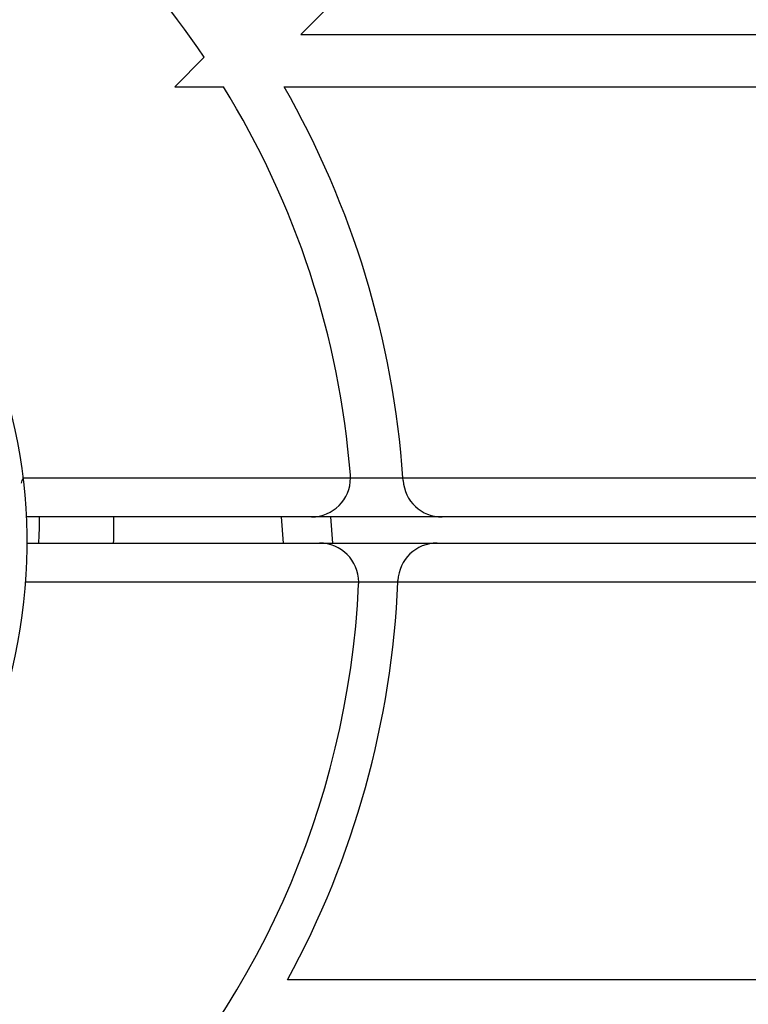
# Model space of a CAD drawing. Units: millimetres. Extents: x 16362 to 24313, y 28492 to 34050.
# Drawn here: x 21779 to 21835, y 32140 to 32216 of the extents above; entities that cross this region are included whole.
import ezdxf

# ---------------------------------------------------------------- set-up
doc = ezdxf.new("R2010")
doc.units = ezdxf.units.MM
doc.header["$LTSCALE"] = 200
doc.layers.add('OTWORY_MONTAŻOWE', color=1, linetype='Continuous')

msp = doc.modelspace()

# ---------------------------------------------------------------- linework, layer by layer
at = {"color": 7, "linetype": 'Continuous', "lineweight": 25}
for p, q in [((21833.41, 32247.567), (21800.504, 32214.661)), ((21800.504, 32214.661), (21851.416, 32214.661)), ((21793.109, 32212.923), (21790.847, 32210.661)), ((21790.847, 32210.661), (21794.572, 32210.661)), ((21799.225, 32210.661), (22376.713, 32210.661)), ((21779.217, 32180.661), (21804.322, 32180.661)), ((21804.322, 32180.661), (21808.341, 32180.661)), ((21808.356, 32180.457), (21808.341, 32180.661)), ((21808.341, 32180.661), (22367.596, 32180.661)), ((21801.322, 32177.661), (21779.471, 32177.661)), ((21811.349, 32177.661), (21801.322, 32177.661)), ((21802.967, 32175.661), (21802.807, 32177.661)), ((22364.589, 32177.661), (21811.349, 32177.661)), ((21779.519, 32175.661), (21801.948, 32175.661)), ((21801.948, 32175.661), (21810.957, 32175.661)), ((21802.883, 32175.661), (21802.967, 32175.661)), ((21810.957, 32175.661), (22364.98, 32175.661)), ((21807.954, 32172.661), (21807.96, 32172.784)), ((21804.948, 32172.661), (21779.41, 32172.661)), ((21807.954, 32172.661), (21804.948, 32172.661)), ((22367.983, 32172.661), (21807.954, 32172.661)), ((22376.448, 32142.161), (21799.489, 32142.161))]:
    msp.add_line(p, q, dxfattribs=at)
at = {"color": 8, "linetype": 'Continuous', "lineweight": 25}
msp.add_line((21799.007, 32177.661), (21799.167, 32175.661), dxfattribs=at)
at = {"color": 7, "linetype": 'Continuous', "lineweight": 25}
for centre, radius, start, end in [((21737.969, 32175.661), 66.55, 34.04933, 81.85836), ((21737.969, 32175.661), 41.55, 255, 75), ((21737.969, 32175.661), 66.55, 4.51259, 31.73022), ((21737.969, 32175.661), 70.55, 4.06406, 29.74245), ((21801.322, 32180.661), 3, 270, 0), ((21801.322, 32180.661), 3, 0, 4.51259), ((21811.349, 32180.661), 3, 183.89803, 270), ((21801.948, 32172.661), 3, 0, 90), ((21810.957, 32172.661), 3, 90, 177.64633), ((21737.969, 32175.661), 67.05, 272.68463, 357.31537), ((21737.969, 32175.661), 70.05, 331.43015, 357.54547), ((21801.948, 32172.661), 3, 357.31537, 0)]:
    msp.add_arc(centre, radius, start, end, dxfattribs=at)
at = {"color": 8, "linetype": 'Continuous', "lineweight": 25}
for points, knots in [([(21779.094, 32180.247), (21779.134, 32180.38), (21779.174, 32180.518), (21779.216, 32180.658), (21779.217, 32180.661)], [0, 0, 0, 0, 0.9744, 1, 1, 1, 1]), ([(21780.424, 32175.661), (21780.447, 32176.188), (21780.48, 32176.905), (21780.476, 32177.503), (21780.476, 32177.661)], [0, 0, 0, 0, 0.734418, 1, 1, 1, 1])]:
    msp.add_open_spline(points, degree=3, knots=knots, dxfattribs=at)
at = {"color": 7, "linetype": 'Continuous', "lineweight": 25}
msp.add_open_spline([(21786.144, 32177.661), (21786.144, 32177.655), (21786.157, 32177.15), (21786.164, 32176.468), (21786.132, 32175.704), (21786.13, 32175.661)], degree=3, knots=[0, 0, 0, 0, 0.0116143, 0.9446175, 1, 1, 1, 1], dxfattribs=at)
at = {"layer": 'OTWORY_MONTAŻOWE'}
msp.add_circle((21737.969, 32175.661), 200, dxfattribs=at)

doc.saveas('drawing.dxf')
